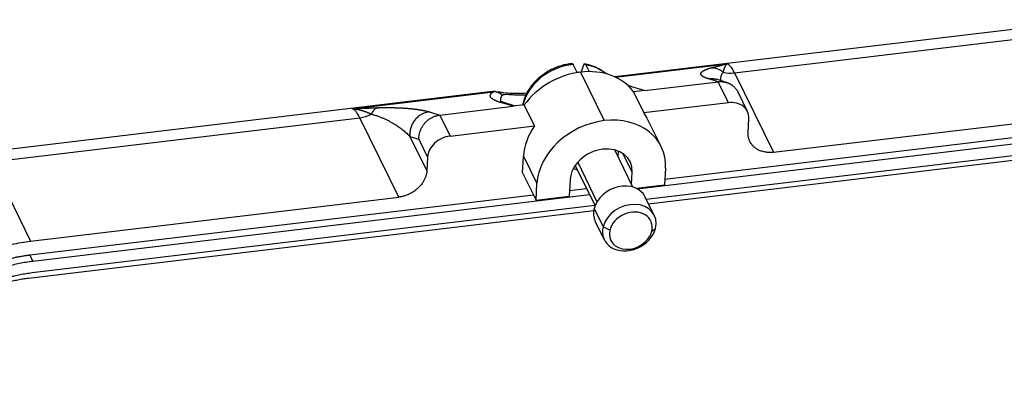
# Model space of a CAD drawing. Units: millimetres. Extents: x 3451 to 4193, y 481 to 1006.
# Drawn here: x 3550 to 3625, y 679 to 707 of the extents above; entities that cross this region are included whole.
import ezdxf

# ---------------------------------------------------------------- set-up
doc = ezdxf.new("R2010")
doc.units = ezdxf.units.MM
doc.header["$LTSCALE"] = 65.395
doc.layers.get('0').update_dxf_attribs({"linetype": 'CONTINUOUS', "lineweight": 30})

msp = doc.modelspace()

# ---------------------------------------------------------------- linework, layer by layer
at = {"linetype": 'Continuous'}
for p, q in [((3632.11, 707.168), (3595.566, 702.799)), ((3604.696, 703.109), (3632.805, 706.469)), ((3595.61, 702.779), (3604.119, 703.796)), ((3592.666, 703.14), (3592.369, 703.747)), ((3592.923, 703.164), (3594.739, 699.462)), ((3593.019, 703.175), (3593.124, 703.594)), ((3593.328, 703.719), (3593.58, 703.205)), ((3604.696, 703.109), (3607.677, 697.049)), ((3597.842, 701.761), (3603.443, 702.43)), ((3603.443, 702.43), (3602.648, 702.675)), ((3604.089, 702.375), (3603.303, 702.617)), ((3604.228, 700.829), (3603.443, 702.43)), ((3586.419, 701.706), (3547.275, 697.026)), ((3575.501, 700.375), (3586.275, 701.663)), ((3596.814, 702.078), (3597.842, 701.761)), ((3597.842, 701.761), (3596.989, 701.659)), ((3596.989, 701.659), (3597.774, 700.058)), ((3605.677, 700.171), (3604.963, 701.627)), ((3587.785, 700.559), (3586.757, 700.875)), ((3587.952, 700.579), (3587.085, 700.846)), ((3588.559, 700.743), (3588.602, 700.656)), ((3604.228, 700.829), (3597.774, 700.058)), ((3581.389, 700.134), (3582.184, 699.889)), ((3582.184, 699.889), (3587.785, 700.559)), ((3588.638, 700.661), (3587.785, 700.559)), ((3589.423, 699.059), (3588.638, 700.661)), ((3607.677, 697.049), (3635.804, 700.411)), ((3547.97, 696.328), (3576.078, 699.688)), ((3579.059, 693.628), (3576.078, 699.688)), ((3582.184, 699.889), (3582.969, 698.288)), ((3599.087, 697.487), (3598.056, 699.588)), ((3599.369, 695.007), (3635.746, 699.356)), ((3605.729, 698.563), (3605.786, 699.618)), ((3582.969, 698.288), (3589.423, 699.059)), ((3597.258, 694.26), (3635.975, 698.889)), ((3579.908, 698.255), (3580.59, 698.045)), ((3579.908, 698.255), (3581.199, 695.631)), ((3580.59, 698.045), (3581.257, 696.686)), ((3597.957, 693.471), (3635.927, 698.009)), ((3596.939, 694.391), (3595.548, 697.227)), ((3595.799, 696.715), (3595.822, 697.137)), ((3598.132, 693.112), (3635.65, 697.597)), ((3547.97, 696.328), (3550.932, 690.265)), ((3581.257, 696.686), (3581.199, 695.631)), ((3588.502, 695.49), (3588.571, 696.756)), ((3588.571, 696.756), (3589.602, 694.655)), ((3592.716, 696.282), (3594.19, 693.276)), ((3596.879, 695.524), (3596.184, 696.942)), ((3588.502, 695.49), (3589.533, 693.388)), ((3592.53, 696.044), (3594.039, 692.968)), ((3596.829, 694.613), (3596.879, 695.524)), ((3599.414, 695.827), (3599.345, 694.561)), ((3592.137, 694.958), (3592.068, 693.691)), ((3589.533, 693.388), (3589.602, 694.655)), ((3592.093, 694.137), (3593.388, 694.292)), ((3597.174, 694.302), (3599.345, 694.561)), ((3550.874, 689.21), (3589.329, 693.807)), ((3550.932, 690.265), (3579.059, 693.628)), ((3551.103, 688.743), (3593.617, 693.825)), ((3589.533, 693.388), (3592.068, 693.691)), ((3598.565, 692.233), (3597.877, 693.634)), ((3550.778, 687.452), (3593.942, 692.611)), ((3551.055, 687.864), (3594.023, 693)), ((3593.972, 692.758), (3594.659, 691.356)), ((3594.062, 691.763), (3594.749, 690.362)), ((3595.173, 691.111), (3594.659, 691.356)), ((3598.37, 691.017), (3598.655, 691.239))]:
    msp.add_line(p, q, dxfattribs=at)
for centre, major_axis, ratio, start_param, end_param in [((3604.506, 699.587), (-0.504, 4.22), 0.247881, 5.669149, 6.173542), ((3592.076, 700.639), (3.358, 1.647), 0.790845, 1.119361, 2.553368), ((3592.692, 698.944), (-4.579, -2.246), 0.790845, 4.295384, 5.313465), ((3592.373, 700.032), (3.358, 1.647), 0.790845, 1.077598, 1.119361), ((3592.692, 698.944), (-4.579, -2.246), 0.790845, 3.277303, 4.295384), ((3592.076, 700.639), (3.358, 1.647), 0.790845, 0.328822, 0.845781), ((3604.791, 704.869), (-1.907, -0.938), 0.791821, 0.71387, 1.152876), ((3592.076, 700.639), (3.358, 1.647), 0.790845, 2.553368, 2.583482), ((3588.959, 700.731), (-0.412, 0.103), 0.509153, 0.000337, 0.405602), ((3604.151, 699.422), (1.526, 0.749), 0.790845, 5.86618, 7.436977), ((3575.888, 696.167), (0.504, -4.22), 0.247881, 2.527557, 3.031943), ((3593.477, 697.343), (-4.579, -2.246), 0.790845, 3.141585, 3.277303), ((3576.173, 701.448), (1.907, 0.938), 0.791821, 4.294468, 4.733484), ((3594.508, 695.241), (-4.579, -2.246), 0.790845, 4.295384, 5.86618), ((3594.508, 695.241), (-4.579, -2.246), 0.790845, 2.724588, 4.295384), ((3593.477, 697.343), (-4.579, -2.246), 0.790845, 5.313465, 5.86618), ((3582.892, 696.881), (1.526, 0.749), 0.790845, 1.153791, 2.724588), ((3594.508, 695.241), (-2.213, -1.085), 0.790845, 4.295384, 5.86618), ((3594.508, 695.241), (-2.213, -1.085), 0.790845, 2.724588, 4.295384), ((3593.477, 697.343), (-1.793, -0.88), 0.790845, 0.599889, 0.778469), ((3595.97, 692.699), (1.908, 0.936), 0.790845, 0.000038, 2.553368), ((3595.97, 692.699), (1.908, 0.936), 0.790845, 2.553368, 3.141631), ((3596.657, 691.298), (-1.908, -0.936), 0.790845, 2.553368, 5.69496), ((3596.771, 691.064), (1.526, 0.749), 0.790845, 5.69496, 8.836553), ((3596.657, 691.298), (-1.908, -0.936), 0.790845, 5.69496, 8.836553), ((3596.771, 691.064), (1.526, 0.749), 0.790845, 2.553368, 5.69496)]:
    msp.add_ellipse(centre, major_axis=major_axis, ratio=ratio, start_param=start_param, end_param=end_param, dxfattribs=at)
for points, degree, knots in [([(3592.328, 703.82), (3592.175, 703.807), (3591.745, 703.748), (3591.036, 703.539), (3590.257, 703.137), (3589.573, 702.599), (3589.024, 701.953), (3588.7, 701.344), (3588.58, 700.965), (3588.547, 700.834)], 3, [0, 0, 0, 0, 0.088975, 0.253226, 0.41795, 0.58302, 0.748444, 0.914042, 1, 1, 1, 1]), ([(3594.831, 703.08), (3594.742, 703.157), (3594.448, 703.374), (3593.913, 703.647), (3593.434, 703.763), (3593.193, 703.797)], 3, [0, 0, 0, 0, 0.202846, 0.618834, 1, 1, 1, 1]), ([(3603.834, 703.168), (3603.836, 703.174), (3603.839, 703.185), (3603.845, 703.201), (3603.85, 703.216), (3603.854, 703.232), (3603.859, 703.247), (3603.864, 703.261), (3603.868, 703.275), (3603.873, 703.289), (3603.877, 703.303), (3603.881, 703.316), (3603.886, 703.329), (3603.89, 703.341), (3603.894, 703.354), (3603.898, 703.366), (3603.902, 703.377), (3603.905, 703.389), (3603.909, 703.4), (3603.913, 703.41), (3603.917, 703.421), (3603.92, 703.431), (3603.924, 703.441), (3603.927, 703.45), (3603.93, 703.46), (3603.934, 703.469), (3603.937, 703.478), (3603.94, 703.486), (3603.944, 703.495), (3603.947, 703.503), (3603.952, 703.516), (3603.959, 703.533), (3603.967, 703.551), (3603.973, 703.565), (3603.977, 703.574), (3603.982, 703.585), (3603.987, 703.595), (3603.993, 703.606), (3603.999, 703.618), (3604.005, 703.63), (3604.011, 703.643), (3604.018, 703.656), (3604.026, 703.669), (3604.033, 703.682), (3604.041, 703.696), (3604.05, 703.709), (3604.058, 703.723), (3604.067, 703.736), (3604.077, 703.75), (3604.087, 703.763), (3604.097, 703.776), (3604.107, 703.788), (3604.115, 703.796), (3604.118, 703.8)], 3, [0, 0, 0, 0, 0.017107, 0.034013, 0.050717, 0.067219, 0.083519, 0.099618, 0.115515, 0.131211, 0.146706, 0.161999, 0.177091, 0.191982, 0.206672, 0.22116, 0.235448, 0.249535, 0.263421, 0.277106, 0.29059, 0.303873, 0.316956, 0.329838, 0.342519, 0.355, 0.36728, 0.37936, 0.391239, 0.402918, 0.414397, 0.448253, 0.482379, 0.496624, 0.512093, 0.528785, 0.546702, 0.565843, 0.586208, 0.607798, 0.630612, 0.654651, 0.679915, 0.706404, 0.734118, 0.763059, 0.793225, 0.824618, 0.857238, 0.891086, 0.926161, 0.962466, 1, 1, 1, 1]), ([(3602.648, 702.675), (3602.338, 702.771), (3602.208, 702.881), (3602.089, 702.983), (3602.173, 703.196), (3602.37, 703.299), (3602.57, 703.403), (3602.916, 703.497)], 2, [0, 0, 0, 0.250134, 0.250134, 0.500268, 0.750402, 0.750402, 1, 1, 1]), ([(3602.917, 703.501), (3602.996, 703.502), (3603.076, 703.496), (3603.236, 703.469), (3603.315, 703.448), (3603.47, 703.391), (3603.547, 703.356), (3603.694, 703.272), (3603.766, 703.223), (3603.834, 703.168)], 3, [0, 0, 0, 0, 0.25, 0.25, 0.5, 0.5, 0.75, 0.75, 1, 1, 1, 1]), ([(3603.661, 702.506), (3603.658, 702.525), (3603.655, 702.543), (3603.649, 702.604), (3603.647, 702.646), (3603.649, 702.73), (3603.653, 702.771), (3603.667, 702.854), (3603.677, 702.895), (3603.707, 702.976), (3603.725, 703.016), (3603.773, 703.095), (3603.801, 703.134), (3603.836, 703.172)], 3, [0, 0, 0, 0, 0.082611, 0.082611, 0.266089, 0.266089, 0.449567, 0.449567, 0.633044, 0.633044, 0.816522, 0.816522, 1, 1, 1, 1]), ([(3586.757, 700.875), (3586.471, 700.964), (3586.293, 701.065), (3586.123, 701.163), (3586.068, 701.264), (3586.014, 701.362), (3586.119, 701.564), (3586.275, 701.663)], 2, [0, 0, 0, 0.25, 0.25, 0.5, 0.5, 0.75, 1, 1, 1]), ([(3586.275, 701.663), (3586.276, 701.664), (3586.278, 701.666), (3586.281, 701.668), (3586.284, 701.671), (3586.288, 701.674), (3586.291, 701.676), (3586.295, 701.678), (3586.299, 701.68), (3586.303, 701.683), (3586.307, 701.684), (3586.311, 701.686), (3586.316, 701.688), (3586.32, 701.69), (3586.325, 701.691), (3586.33, 701.693), (3586.335, 701.694), (3586.34, 701.695), (3586.346, 701.696), (3586.351, 701.697), (3586.357, 701.698), (3586.363, 701.699), (3586.368, 701.7), (3586.371, 701.7), (3586.371, 701.7)], 3, [0, 0, 0, 0, 0.046787, 0.093569, 0.140346, 0.187121, 0.233895, 0.28067, 0.327448, 0.374229, 0.421016, 0.46781, 0.514613, 0.561426, 0.608252, 0.655091, 0.701945, 0.748816, 0.795706, 0.842615, 0.889546, 0.936501, 0.98348, 1, 1, 1, 1]), ([(3586.645, 701.676), (3586.646, 701.675), (3586.668, 701.672), (3586.712, 701.663), (3586.781, 701.649), (3586.853, 701.634), (3586.929, 701.618), (3587.007, 701.601), (3587.077, 701.587), (3587.12, 701.579), (3587.136, 701.576)], 3, [0, 0, 0, 0, 0.006247, 0.165027, 0.321009, 0.474352, 0.625222, 0.773795, 0.920253, 1, 1, 1, 1]), ([(3588.843, 701.548), (3588.528, 701.524), (3587.915, 701.513), (3587.404, 701.55), (3587.167, 701.583)], 3, [0, 0, 0, 0, 0.501952, 1, 1, 1, 1]), ([(3586.858, 700.926), (3586.846, 700.969), (3586.84, 701.011), (3586.839, 701.082), (3586.841, 701.109), (3586.849, 701.165), (3586.869, 701.248), (3586.913, 701.333), (3586.955, 701.39)], 3, [0, 0, 0, 0, 0.281706, 0.281706, 0.461279, 0.461279, 0.640853, 1, 1, 1, 1]), ([(3587.078, 700.848), (3586.98, 700.886), (3586.884, 700.914), (3586.857, 700.918), (3586.854, 700.915)], 3, [0, 0, 0, 0, 0.709738, 1, 1, 1, 1]), ([(3586.955, 701.39), (3586.965, 701.405), (3586.979, 701.418), (3587.014, 701.439), (3587.034, 701.448), (3587.104, 701.469), (3587.163, 701.475), (3587.306, 701.478), (3587.39, 701.474), (3587.532, 701.466), (3587.582, 701.462), (3587.687, 701.455), (3587.742, 701.451), (3587.913, 701.44), (3588.036, 701.432), (3588.297, 701.422), (3588.434, 701.42), (3588.64, 701.422), (3588.706, 701.423), (3588.773, 701.425)], 3, [0, 0, 0, 0, 0.077465, 0.077465, 0.154931, 0.154931, 0.309861, 0.309861, 0.464792, 0.464792, 0.542257, 0.542257, 0.619723, 0.619723, 0.774653, 0.774653, 0.929584, 0.929584, 1, 1, 1, 1]), ([(3575.5, 700.381), (3575.509, 700.38), (3575.526, 700.379), (3575.551, 700.377), (3575.575, 700.374), (3575.6, 700.372), (3575.624, 700.369), (3575.647, 700.366), (3575.671, 700.363), (3575.694, 700.36), (3575.717, 700.357), (3575.739, 700.354), (3575.761, 700.35), (3575.783, 700.347), (3575.804, 700.343), (3575.826, 700.34), (3575.846, 700.336), (3575.867, 700.332), (3575.887, 700.329), (3575.907, 700.325), (3575.927, 700.321), (3575.946, 700.317), (3575.965, 700.313), (3575.983, 700.309), (3576.001, 700.305), (3576.019, 700.301), (3576.037, 700.297), (3576.054, 700.293), (3576.071, 700.289), (3576.088, 700.285), (3576.104, 700.281), (3576.12, 700.277), (3576.135, 700.273), (3576.151, 700.269), (3576.166, 700.265), (3576.18, 700.261), (3576.194, 700.257), (3576.208, 700.254), (3576.222, 700.25), (3576.235, 700.246), (3576.248, 700.242), (3576.261, 700.239), (3576.273, 700.235), (3576.285, 700.231), (3576.296, 700.228), (3576.307, 700.224), (3576.318, 700.221), (3576.337, 700.215), (3576.363, 700.207), (3576.398, 700.195), (3576.434, 700.182), (3576.471, 700.169), (3576.509, 700.155), (3576.549, 700.139), (3576.589, 700.123), (3576.631, 700.106), (3576.674, 700.088), (3576.718, 700.069), (3576.763, 700.049), (3576.81, 700.027), (3576.858, 700.005), (3576.907, 699.981), (3576.94, 699.965), (3576.957, 699.956)], 3, [0, 0, 0, 0, 0.017686, 0.035138, 0.052356, 0.06934, 0.08609, 0.102606, 0.118887, 0.134935, 0.15075, 0.16633, 0.181677, 0.19679, 0.21167, 0.226316, 0.240729, 0.254908, 0.268854, 0.282566, 0.296046, 0.309292, 0.322304, 0.335084, 0.34763, 0.359943, 0.372023, 0.38387, 0.395484, 0.406865, 0.418013, 0.428927, 0.439609, 0.450058, 0.460274, 0.470257, 0.480007, 0.489524, 0.498808, 0.507859, 0.516678, 0.525263, 0.533616, 0.541736, 0.549623, 0.557277, 0.564699, 0.571887, 0.595132, 0.619132, 0.643888, 0.669399, 0.695666, 0.72269, 0.75047, 0.779007, 0.808302, 0.838354, 0.869165, 0.900734, 0.933063, 0.966151, 1, 1, 1, 1]), ([(3577.428, 700.45), (3577.723, 700.459), (3578.029, 700.461), (3578.329, 700.462), (3578.613, 700.457), (3579.173, 700.445), (3579.681, 700.406), (3580.197, 700.366), (3580.62, 700.3), (3581.079, 700.229), (3581.389, 700.134)], 2, [0, 0, 0, 0.125, 0.125, 0.25, 0.25, 0.5, 0.5, 0.75, 0.75, 1, 1, 1]), ([(3581.389, 700.134), (3581.282, 700.121), (3581.176, 700.098), (3580.97, 700.03), (3580.87, 699.985), (3580.68, 699.877), (3580.59, 699.814), (3580.423, 699.67), (3580.346, 699.59), (3580.209, 699.416), (3580.149, 699.322), (3580.047, 699.125), (3580.005, 699.021), (3579.942, 698.808), (3579.92, 698.698), (3579.898, 698.477), (3579.898, 698.365), (3579.908, 698.255)], 3, [0, 0, 0, 0, 0.125, 0.125, 0.25, 0.25, 0.375, 0.375, 0.5, 0.5, 0.625, 0.625, 0.75, 0.75, 0.875, 0.875, 1, 1, 1, 1]), ([(3576.956, 699.958), (3577.049, 699.936), (3577.138, 699.912), (3577.312, 699.859), (3577.397, 699.831), (3577.56, 699.773), (3577.639, 699.743), (3577.793, 699.68), (3577.868, 699.648), (3578.014, 699.582), (3578.085, 699.549), (3578.223, 699.48), (3578.291, 699.445), (3578.488, 699.339), (3578.613, 699.267), (3578.851, 699.119), (3578.964, 699.043), (3579.18, 698.891), (3579.282, 698.813), (3579.478, 698.656), (3579.571, 698.577), (3579.747, 698.417), (3579.83, 698.337), (3579.908, 698.255)], 3, [0, 0, 0, 0, 0.0625, 0.0625, 0.125, 0.125, 0.1875, 0.1875, 0.25, 0.25, 0.3125, 0.3125, 0.375, 0.375, 0.5, 0.5, 0.625, 0.625, 0.75, 0.75, 0.875, 0.875, 1, 1, 1, 1]), ([(3540.172, 679.196), (3540.267, 680.924), (3541.143, 682.651), (3542.017, 684.377), (3544.99, 687.161), (3546.92, 688.064), (3548.855, 688.969), (3550.874, 689.21)], 2, [0, 0, 0, 0.25, 0.25, 0.5, 0.75, 0.75, 1, 1, 1]), ([(3540.401, 678.729), (3540.417, 679.016), (3540.449, 679.306), (3540.546, 679.887), (3540.611, 680.178), (3540.772, 680.758), (3540.869, 681.047), (3541.093, 681.621), (3541.221, 681.905), (3541.506, 682.468), (3541.663, 682.745), (3542.006, 683.29), (3542.192, 683.558), (3542.59, 684.081), (3542.802, 684.336), (3543.251, 684.832), (3543.487, 685.072), (3543.983, 685.536), (3544.241, 685.759), (3544.778, 686.186), (3545.057, 686.389), (3545.63, 686.776), (3545.926, 686.958), (3546.531, 687.3), (3546.84, 687.459), (3547.47, 687.753), (3547.791, 687.888), (3548.44, 688.132), (3548.769, 688.24), (3549.431, 688.431), (3549.764, 688.513), (3550.433, 688.649), (3550.768, 688.703), (3551.103, 688.743)], 3, [0, 0, 0, 0, 0.0625, 0.0625, 0.125, 0.125, 0.1875, 0.1875, 0.25, 0.25, 0.3125, 0.3125, 0.375, 0.375, 0.4375, 0.4375, 0.5, 0.5, 0.5625, 0.5625, 0.625, 0.625, 0.6875, 0.6875, 0.75, 0.75, 0.8125, 0.8125, 0.875, 0.875, 0.9375, 0.9375, 1, 1, 1, 1]), ([(3541.423, 678.851), (3541.508, 680.406), (3542.297, 681.961), (3543.084, 683.514), (3545.76, 686.02), (3547.496, 686.832), (3549.238, 687.647), (3551.055, 687.864)], 2, [0, 0, 0, 0.25, 0.25, 0.5, 0.75, 0.75, 1, 1, 1]), ([(3542.216, 679.44), (3542.292, 680.822), (3542.993, 682.204), (3543.692, 683.585), (3546.071, 685.812), (3547.615, 686.534), (3549.163, 687.259), (3550.778, 687.452)], 2, [0, 0, 0, 0.25, 0.25, 0.5, 0.75, 0.75, 1, 1, 1])]:
    msp.add_open_spline(points, degree=degree, knots=knots, dxfattribs=at)
for points, degree in [([(3592.286, 703.812), (3592.332, 703.821), (3592.369, 703.747)], 2), ([(3593.328, 703.719), (3593.283, 703.81), (3593.159, 703.737), (3593.124, 703.594)], 2), ([(3602.917, 703.497), (3603.286, 703.596), (3604.119, 703.796)], 2), ([(3596.551, 702.15), (3596.692, 702.115), (3596.814, 702.078)], 2), ([(3588.547, 700.834), (3588.531, 700.771), (3588.518, 700.708), (3588.506, 700.646)], 3), ([(3575.501, 700.375), (3576.796, 700.43), (3577.424, 700.45)], 2), ([(3550.874, 689.21), (3551.103, 688.743)], 1)]:
    msp.add_open_spline(points, degree=degree, dxfattribs=at)
for points, weights in [([(3602.648, 702.675), (3602.865, 702.701), (3603.086, 702.683), (3603.302, 702.617)], [1.17158139119, 1.11054741177, 1.06579643345, 1.03732845625]), ([(3603.443, 702.43), (3604.095, 702.508), (3604.672, 702.223), (3604.964, 701.626)], [1, 0.858291548602, 0.819425791611, 0.883402729028]), ([(3586.955, 701.39), (3586.78, 701.578), (3586.54, 701.681), (3586.275, 701.663)], [1.17156149372, 1.04143025011, 0.985328470501, 1.00325615488]), ([(3586.757, 700.875), (3586.866, 700.888), (3586.976, 700.879), (3587.084, 700.846)], [1.17156151002, 1.11053307256, 1.0657865659, 1.03732199004]), ([(3577.427, 700.45), (3577.239, 700.397), (3577.077, 700.221), (3576.956, 699.958)], [1.00421085265, 1.0193230774, 1.07511221894, 1.17157827727]), ([(3580.59, 698.045), (3580.566, 699.011), (3581.226, 699.775), (3582.184, 699.889)], [1, 0.804737854143, 0.804737854143, 1]), ([(3607.677, 697.049), (3606.479, 696.905), (3605.672, 697.533), (3605.729, 698.563)], [1, 0.804737854125, 0.804737854125, 1]), ([(3581.199, 695.631), (3581.143, 694.6), (3580.256, 693.771), (3579.059, 693.628)], [1, 0.804737854124, 0.804737854124, 1]), ([(3538.946, 679.049), (3539.261, 684.818), (3544.226, 689.464), (3550.932, 690.265)], [1, 0.804738572113, 0.804738572113, 1])]:
    msp.add_rational_spline(points, weights, degree=3, dxfattribs=at)

doc.saveas('drawing.dxf')
